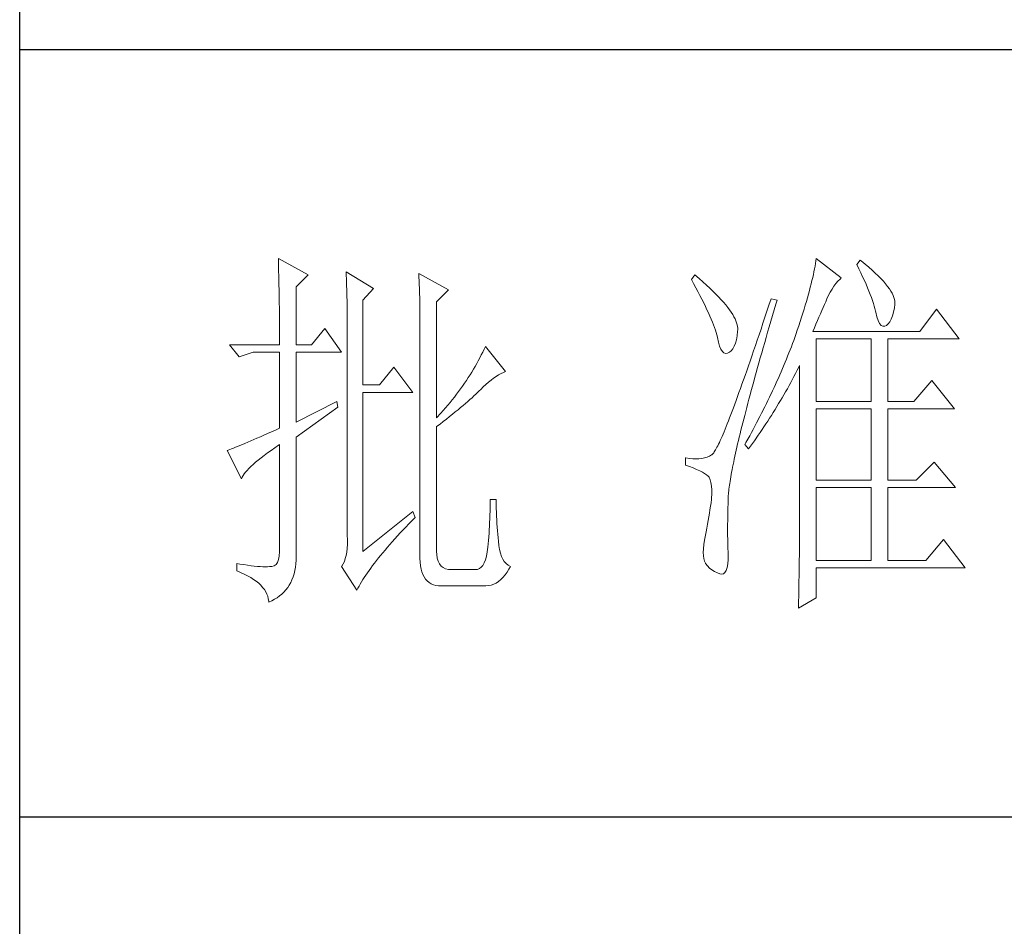
# Model space of a CAD drawing. Units: millimetres. Extents: x 1600 to 4880, y 346 to 2642.
# Drawn here: x 4576 to 4678, y 850 to 945 of the extents above; entities that cross this region are included whole.
import ezdxf

# ---------------------------------------------------------------- set-up
doc = ezdxf.new("R2010")
doc.units = ezdxf.units.MM
doc.layers.add('轮廓线', color=7, linetype='Continuous', lineweight=25)

# ---------------------------------------------------------------- blocks, each defined once
blk = doc.blocks.new('文字')
at = {"layer": '轮廓线', "color": 7, "lineweight": 0}
for p, q in [((3753.84, 716.94), (3753.85, 716.52)), ((3757.72, 714.8), (3753.84, 716.94)), ((3753.85, 716.52), (3753.86, 716.1)), ((3824.07, 716.63), (3824.01, 716.3)), ((3824.11, 716.94), (3824.07, 716.63)), ((3827.37, 714.42), (3824.11, 716.94)), ((3829.86, 716.75), (3829.4, 716.17)), ((3829.98, 716.66), (3829.86, 716.75)), ((3830.49, 716.23), (3829.98, 716.66)), ((3753.86, 716.1), (3753.87, 715.67)), ((3753.87, 715.67), (3753.88, 715.23)), ((3753.88, 715.23), (3753.9, 714.79)), ((3762.7, 715.19), (3762.72, 714.75)), ((3766.27, 713.05), (3762.7, 715.19)), ((3823.81, 715.23), (3823.73, 714.85)), ((3823.89, 715.6), (3823.81, 715.23)), ((3823.96, 715.96), (3823.89, 715.6)), ((3824.01, 716.3), (3823.96, 715.96)), ((3829.4, 716.17), (3829.67, 715.61)), ((3829.67, 715.61), (3829.92, 715.07)), ((3830.96, 715.83), (3830.49, 716.23)), ((3831.41, 715.44), (3830.96, 715.83)), ((3831.82, 715.05), (3831.41, 715.44)), ((3753.9, 714.79), (3753.91, 714.34)), ((3753.91, 714.34), (3753.92, 713.89)), ((3753.92, 713.89), (3753.92, 713.43)), ((3756.17, 713.25), (3757.72, 714.8)), ((3762.72, 714.75), (3762.73, 714.29)), ((3762.73, 714.29), (3762.75, 713.83)), ((3772.18, 715), (3772.2, 714.52)), ((3776.07, 712.86), (3772.18, 715)), ((3772.2, 714.52), (3772.22, 714.03)), ((3772.22, 714.03), (3772.24, 713.55)), ((3808.25, 714.8), (3807.79, 714.22)), ((3807.79, 714.22), (3808.09, 713.67)), ((3808.82, 714.32), (3808.25, 714.8)), ((3809.31, 713.9), (3808.82, 714.32)), ((3809.76, 713.48), (3809.31, 713.9)), ((3823.55, 714.06), (3823.44, 713.63)), ((3823.64, 714.46), (3823.55, 714.06)), ((3823.73, 714.85), (3823.64, 714.46)), ((3826.68, 713.67), (3826.94, 713.99)), ((3826.94, 713.99), (3827.22, 714.27)), ((3827.22, 714.27), (3827.37, 714.42)), ((3829.92, 715.07), (3830.17, 714.56)), ((3830.17, 714.56), (3830.39, 714.06)), ((3830.39, 714.06), (3830.61, 713.58)), ((3832.2, 714.68), (3831.82, 715.05)), ((3832.56, 714.32), (3832.2, 714.68)), ((3832.88, 713.97), (3832.56, 714.32)), ((3833.17, 713.63), (3832.88, 713.97)), ((3753.92, 713.43), (3753.93, 712.96)), ((3753.93, 712.96), (3753.94, 712.49)), ((3756.17, 705.67), (3756.17, 713.25)), ((3762.75, 713.83), (3762.76, 713.37)), ((3762.76, 713.37), (3762.78, 712.9)), ((3762.78, 712.9), (3762.79, 712.43)), ((3764.87, 711.5), (3766.27, 713.05)), ((3772.24, 713.55), (3772.26, 713.07)), ((3772.26, 713.07), (3772.31, 711.13)), ((3774.52, 711.3), (3776.07, 712.86)), ((3808.09, 713.67), (3808.38, 713.14)), ((3808.38, 713.14), (3808.65, 712.62)), ((3808.65, 712.62), (3808.91, 712.11)), ((3810.19, 713.08), (3809.76, 713.48)), ((3810.6, 712.69), (3810.19, 713.08)), ((3810.99, 712.31), (3810.6, 712.69)), ((3823.22, 712.76), (3823.09, 712.3)), ((3823.33, 713.2), (3823.22, 712.76)), ((3823.44, 713.63), (3823.33, 713.2)), ((3825.72, 712.14), (3825.94, 712.57)), ((3825.94, 712.57), (3826.18, 712.96)), ((3826.18, 712.96), (3826.42, 713.33)), ((3826.42, 713.33), (3826.68, 713.67)), ((3830.61, 713.58), (3830.81, 713.12)), ((3830.81, 713.12), (3830.99, 712.67)), ((3830.99, 712.67), (3831.16, 712.25)), ((3833.43, 713.31), (3833.17, 713.63)), ((3833.66, 713), (3833.43, 713.31)), ((3833.85, 712.7), (3833.66, 713)), ((3834.02, 712.41), (3833.85, 712.7)), ((3753.94, 712.49), (3753.95, 712.02)), ((3753.95, 712.02), (3753.96, 711.53)), ((3753.96, 711.53), (3753.96, 711.05)), ((3762.79, 712.43), (3762.8, 711.95)), ((3762.8, 711.95), (3762.81, 711.47)), ((3762.81, 711.47), (3762.82, 710.99)), ((3764.87, 700.42), (3764.87, 711.5)), ((3774.52, 696.14), (3774.52, 711.3)), ((3808.91, 712.11), (3809.16, 711.63)), ((3809.16, 711.63), (3809.4, 711.15)), ((3811.34, 711.93), (3810.99, 712.31)), ((3811.68, 711.57), (3811.34, 711.93)), ((3811.99, 711.23), (3811.68, 711.57)), ((3818.2, 711.69), (3817.93, 710.87)), ((3818.98, 711.5), (3818.2, 711.69)), ((3818.82, 710.98), (3818.98, 711.5)), ((3822.82, 711.34), (3822.67, 710.85)), ((3822.96, 711.83), (3822.82, 711.34)), ((3823.09, 712.3), (3822.96, 711.83)), ((3825.18, 710.94), (3825.34, 711.31)), ((3825.34, 711.31), (3825.5, 711.67)), ((3825.5, 711.67), (3825.51, 711.69)), ((3825.51, 711.69), (3825.72, 712.14)), ((3831.16, 712.25), (3831.31, 711.84)), ((3831.31, 711.84), (3831.45, 711.45)), ((3831.45, 711.45), (3831.57, 711.08)), ((3834.16, 712.13), (3834.02, 712.41)), ((3834.26, 711.86), (3834.16, 712.13)), ((3834.33, 711.61), (3834.26, 711.86)), ((3834.38, 711.37), (3834.33, 711.61)), ((3834.39, 711.13), (3834.38, 711.37)), ((3753.96, 711.05), (3753.97, 710.55)), ((3753.97, 710.55), (3753.97, 710.05)), ((3753.97, 710.05), (3753.97, 709.55)), ((3762.82, 710.99), (3762.83, 710.5)), ((3762.83, 710.5), (3762.84, 710.01)), ((3762.84, 710.01), (3762.84, 709.51)), ((3772.31, 711.13), (3772.31, 710.65)), ((3772.31, 710.65), (3772.32, 710.17)), ((3772.32, 710.17), (3772.33, 709.69)), ((3809.4, 711.15), (3809.62, 710.7)), ((3809.62, 710.7), (3809.83, 710.25)), ((3809.83, 710.25), (3810.03, 709.83)), ((3812.28, 710.88), (3811.99, 711.23)), ((3812.54, 710.55), (3812.28, 710.88)), ((3812.78, 710.23), (3812.54, 710.55)), ((3813, 709.93), (3812.78, 710.23)), ((3817.66, 710.06), (3817.4, 709.27)), ((3817.93, 710.87), (3817.66, 710.06)), ((3818.39, 709.49), (3818.6, 710.23)), ((3818.6, 710.23), (3818.82, 710.98)), ((3822.52, 710.34), (3822.36, 709.81)), ((3822.67, 710.85), (3822.52, 710.34)), ((3824.65, 709.73), (3824.83, 710.15)), ((3824.83, 710.15), (3825.01, 710.55)), ((3825.01, 710.55), (3825.18, 710.94)), ((3831.57, 711.08), (3831.68, 710.73)), ((3831.68, 710.73), (3831.77, 710.4)), ((3831.77, 710.4), (3831.85, 710.09)), ((3831.85, 710.09), (3831.88, 709.94)), ((3834.19, 709.95), (3834.31, 710.51)), ((3834.31, 710.51), (3834.37, 710.92)), ((3834.37, 710.92), (3834.39, 711.13)), ((3839.81, 710.33), (3837.64, 707.42)), ((3842.77, 706.44), (3839.81, 710.33)), ((3753.97, 709.55), (3753.98, 709.04)), ((3753.98, 709.04), (3753.98, 708.52)), ((3762.84, 709.51), (3762.84, 709.01)), ((3762.84, 709.01), (3762.85, 708.51)), ((3772.33, 709.69), (3772.34, 708.72)), ((3772.34, 708.72), (3772.34, 708.24)), ((3810.03, 709.83), (3810.21, 709.42)), ((3810.21, 709.42), (3810.38, 709.02)), ((3810.38, 709.02), (3810.54, 708.64)), ((3813.19, 709.63), (3813, 709.93)), ((3813.36, 709.34), (3813.19, 709.63)), ((3813.5, 709.06), (3813.36, 709.34)), ((3813.62, 708.8), (3813.5, 709.06)), ((3813.71, 708.54), (3813.62, 708.8)), ((3817.4, 709.27), (3817.14, 708.49)), ((3817.97, 708.04), (3818.17, 708.76)), ((3818.17, 708.76), (3818.39, 709.49)), ((3822.01, 708.73), (3821.83, 708.17)), ((3822.19, 709.28), (3822.01, 708.73)), ((3822.36, 709.81), (3822.19, 709.28)), ((3824.06, 708.39), (3824.26, 708.85)), ((3824.26, 708.85), (3824.46, 709.3)), ((3824.46, 709.3), (3824.65, 709.73)), ((3831.88, 709.94), (3832.03, 709.32)), ((3832.03, 709.32), (3832.2, 708.83)), ((3832.2, 708.83), (3832.38, 708.46)), ((3833.71, 708.69), (3833.89, 709.04)), ((3833.89, 709.04), (3834.05, 709.46)), ((3834.05, 709.46), (3834.19, 709.95)), ((3753.98, 708.52), (3753.99, 708)), ((3753.99, 708), (3753.99, 707.47)), ((3753.99, 707.47), (3753.99, 706.94)), ((3759.9, 707.8), (3758.19, 705.67)), ((3762.08, 704.7), (3759.9, 707.8)), ((3762.85, 708.51), (3762.85, 708)), ((3762.85, 708), (3762.85, 707.48)), ((3762.85, 707.48), (3762.85, 680.78)), ((3772.34, 708.24), (3772.34, 708)), ((3772.34, 708), (3772.34, 678.25)), ((3810.54, 708.64), (3810.68, 708.27)), ((3810.68, 708.27), (3810.81, 707.92)), ((3810.81, 707.92), (3810.93, 707.59)), ((3810.93, 707.59), (3811.03, 707.27)), ((3813.78, 708.29), (3813.71, 708.54)), ((3813.77, 706.86), (3813.84, 707.45)), ((3813.83, 708.05), (3813.78, 708.29)), ((3813.85, 707.83), (3813.83, 708.05)), ((3813.84, 707.45), (3813.85, 707.61)), ((3813.85, 707.61), (3813.85, 707.83)), ((3816.89, 707.73), (3816.63, 706.99)), ((3817.14, 708.49), (3816.89, 707.73)), ((3817.76, 707.34), (3817.97, 708.04)), ((3821.63, 707.59), (3821.44, 707)), ((3821.83, 708.17), (3821.63, 707.59)), ((3823.64, 707.42), (3823.86, 707.91)), ((3823.86, 707.91), (3824.06, 708.39)), ((3832.38, 708.46), (3832.59, 708.21)), ((3832.59, 708.21), (3832.82, 708.09)), ((3832.82, 708.09), (3833.06, 708.1)), ((3833.06, 708.1), (3833.28, 708.19)), ((3833.28, 708.19), (3833.51, 708.4)), ((3833.51, 708.4), (3833.71, 708.69)), ((3753.99, 706.94), (3753.99, 705.67)), ((3811.03, 707.27), (3811.12, 706.96)), ((3811.12, 706.96), (3811.2, 706.67)), ((3811.2, 706.67), (3811.21, 706.64)), ((3811.21, 706.64), (3811.33, 706.01)), ((3813.55, 705.87), (3813.68, 706.33)), ((3813.68, 706.33), (3813.77, 706.86)), ((3816.39, 706.26), (3816.15, 705.56)), ((3816.63, 706.99), (3816.39, 706.26)), ((3817.37, 705.96), (3817.56, 706.64)), ((3817.56, 706.64), (3817.76, 707.34)), ((3821.16, 706.23), (3821.01, 705.83)), ((3821.31, 706.64), (3821.16, 706.23)), ((3821.44, 707), (3821.31, 706.64)), ((3837.64, 707.42), (3823.64, 707.42)), ((3824.11, 698.28), (3824.11, 706.44)), ((3824.11, 706.44), (3831.26, 706.44)), ((3831.26, 706.44), (3831.26, 698.28)), ((3833.44, 698.28), (3833.44, 706.44)), ((3833.44, 706.44), (3842.77, 706.44)), ((3747.46, 705.67), (3748.71, 704.11)), ((3747.46, 705.67), (3753.99, 705.67)), ((3756.17, 705.67), (3758.19, 705.67)), ((3780.72, 705.09), (3780.54, 704.72)), ((3780.89, 705.47), (3780.72, 705.09)), ((3783.53, 702.17), (3780.89, 705.47)), ((3811.33, 706.01), (3811.48, 705.49)), ((3811.48, 705.49), (3811.65, 705.08)), ((3811.65, 705.08), (3811.84, 704.78)), ((3812.76, 704.7), (3813, 704.89)), ((3813, 704.89), (3813.22, 705.15)), ((3813.22, 705.15), (3813.4, 705.48)), ((3813.4, 705.48), (3813.55, 705.87)), ((3815.92, 704.87), (3815.68, 704.19)), ((3816.15, 705.56), (3815.92, 704.87)), ((3816.99, 704.62), (3817.17, 705.28)), ((3817.17, 705.28), (3817.37, 705.96)), ((3820.7, 705.02), (3820.54, 704.61)), ((3820.86, 705.42), (3820.7, 705.02)), ((3821.01, 705.83), (3820.86, 705.42)), ((3748.71, 704.11), (3750.57, 704.7)), ((3750.57, 704.7), (3753.99, 704.7)), ((3753.99, 704.7), (3753.99, 694.78)), ((3756.17, 695.56), (3756.17, 704.7)), ((3756.17, 704.7), (3762.08, 704.7)), ((3779.96, 703.59), (3779.76, 703.22)), ((3780.16, 703.97), (3779.96, 703.59)), ((3780.35, 704.34), (3780.16, 703.97)), ((3780.54, 704.72), (3780.35, 704.34)), ((3811.84, 704.78), (3812.05, 704.6)), ((3812.05, 704.6), (3812.27, 704.52)), ((3812.27, 704.52), (3812.52, 704.56)), ((3812.52, 704.56), (3812.76, 704.7)), ((3815.68, 704.19), (3815.46, 703.54)), ((3816.62, 703.33), (3816.8, 703.97)), ((3816.8, 703.97), (3816.99, 704.62)), ((3820.21, 703.79), (3820.04, 703.38)), ((3820.37, 704.2), (3820.21, 703.79)), ((3820.54, 704.61), (3820.37, 704.2)), ((3768.92, 702.75), (3767.05, 700.42)), ((3771.4, 699.45), (3768.92, 702.75)), ((3779.34, 702.48), (3779.11, 702.11)), ((3779.55, 702.85), (3779.34, 702.48)), ((3779.76, 703.22), (3779.55, 702.85)), ((3815.24, 702.9), (3815.02, 702.27)), ((3815.46, 703.54), (3815.24, 702.9)), ((3816.27, 702.07), (3816.44, 702.69)), ((3816.44, 702.69), (3816.62, 703.33)), ((3819.7, 702.56), (3819.52, 702.15)), ((3820.04, 703.38), (3819.7, 702.56)), ((3821.41, 701.94), (3821.63, 702.34)), ((3821.63, 702.34), (3821.84, 702.75)), ((3821.84, 702.75), (3821.93, 702.95)), ((3821.93, 702.95), (3821.93, 680.53)), ((3778.41, 701.01), (3778.16, 700.65)), ((3778.65, 701.38), (3778.41, 701.01)), ((3778.88, 701.74), (3778.65, 701.38)), ((3779.11, 702.11), (3778.88, 701.74)), ((3781.29, 700.79), (3781.63, 701.06)), ((3781.63, 701.06), (3781.96, 701.31)), ((3781.96, 701.31), (3782.29, 701.53)), ((3782.29, 701.53), (3782.62, 701.73)), ((3782.62, 701.73), (3782.94, 701.9)), ((3782.94, 701.9), (3783.26, 702.06)), ((3783.26, 702.06), (3783.53, 702.17)), ((3814.6, 701.08), (3814.4, 700.51)), ((3814.81, 701.67), (3814.6, 701.08)), ((3815.02, 702.27), (3814.81, 701.67)), ((3815.94, 700.86), (3816.1, 701.46)), ((3816.1, 701.46), (3816.27, 702.07)), ((3819.16, 701.32), (3818.97, 700.9)), ((3819.34, 701.73), (3819.16, 701.32)), ((3819.52, 702.15), (3819.34, 701.73)), ((3820.77, 700.73), (3821.2, 701.53)), ((3821.2, 701.53), (3821.41, 701.94)), ((3839.19, 701), (3836.86, 698.28)), ((3842.15, 697.31), (3839.19, 701)), ((3767.05, 700.42), (3764.87, 700.42)), ((3777.65, 699.92), (3777.39, 699.56)), ((3777.91, 700.28), (3777.65, 699.92)), ((3778.16, 700.65), (3777.91, 700.28)), ((3780.07, 699.64), (3780.27, 699.83)), ((3780.27, 699.83), (3780.61, 700.18)), ((3780.61, 700.18), (3780.95, 700.5)), ((3780.95, 700.5), (3781.29, 700.79)), ((3814.2, 699.96), (3814.01, 699.42)), ((3814.4, 700.51), (3814.2, 699.96)), ((3815.62, 699.69), (3815.78, 700.27)), ((3815.78, 700.27), (3815.94, 700.86)), ((3818.59, 700.08), (3818.4, 699.66)), ((3818.78, 700.49), (3818.59, 700.08)), ((3818.97, 700.9), (3818.78, 700.49)), ((3820.11, 699.54), (3820.33, 699.93)), ((3820.33, 699.93), (3820.55, 700.33)), ((3820.55, 700.33), (3820.77, 700.73)), ((3764.87, 678.64), (3764.87, 699.45)), ((3764.87, 699.45), (3771.4, 699.45)), ((3776.56, 698.49), (3776.27, 698.13)), ((3776.84, 698.84), (3776.56, 698.49)), ((3777.12, 699.2), (3776.84, 698.84)), ((3777.39, 699.56), (3777.12, 699.2)), ((3778.59, 698.27), (3778.87, 698.52)), ((3778.87, 698.52), (3779.14, 698.76)), ((3779.14, 698.76), (3779.39, 698.99)), ((3779.39, 698.99), (3779.63, 699.21)), ((3779.63, 699.21), (3779.86, 699.43)), ((3779.86, 699.43), (3780.07, 699.64)), ((3813.82, 698.9), (3813.64, 698.4)), ((3814.01, 699.42), (3813.82, 698.9)), ((3815.18, 698.02), (3815.32, 698.57)), ((3815.32, 698.57), (3815.47, 699.13)), ((3815.47, 699.13), (3815.62, 699.69)), ((3818.01, 698.82), (3817.8, 698.41)), ((3818.4, 699.66), (3818.01, 698.82)), ((3819.43, 698.37), (3819.66, 698.76)), ((3819.66, 698.76), (3820.11, 699.54)), ((3761.46, 698.28), (3756.17, 695.56)), ((3756.17, 693.61), (3761.61, 697.5)), ((3761.61, 697.5), (3761.46, 698.28)), ((3775.67, 697.42), (3775.36, 697.07)), ((3775.97, 697.78), (3775.67, 697.42)), ((3776.27, 698.13), (3775.97, 697.78)), ((3776.95, 696.9), (3777.31, 697.19)), ((3777.31, 697.19), (3777.65, 697.47)), ((3777.65, 697.47), (3777.97, 697.75)), ((3777.97, 697.75), (3778.29, 698.01)), ((3778.29, 698.01), (3778.59, 698.27)), ((3813.29, 697.45), (3813.12, 697)), ((3813.46, 697.91), (3813.29, 697.45)), ((3813.64, 698.4), (3813.46, 697.91)), ((3814.9, 696.96), (3815.04, 697.49)), ((3815.04, 697.49), (3815.18, 698.02)), ((3817.39, 697.57), (3816.97, 696.73)), ((3817.6, 697.99), (3817.39, 697.57)), ((3817.8, 698.41), (3817.6, 697.99)), ((3818.49, 696.83), (3818.73, 697.22)), ((3818.73, 697.22), (3819.19, 697.98)), ((3819.19, 697.98), (3819.43, 698.37)), ((3824.11, 698.28), (3831.26, 698.28)), ((3824.11, 687.97), (3824.11, 697.31)), ((3824.11, 697.31), (3831.26, 697.31)), ((3831.26, 697.31), (3831.26, 687.97)), ((3833.44, 698.28), (3836.86, 698.28)), ((3833.44, 687.97), (3833.44, 697.31)), ((3833.44, 697.31), (3842.15, 697.31)), ((3775.05, 696.72), (3774.52, 696.14)), ((3775.36, 697.07), (3775.05, 696.72)), ((3775.38, 695.65), (3775.8, 695.97)), ((3775.8, 695.97), (3776.2, 696.29)), ((3776.2, 696.29), (3776.58, 696.6)), ((3776.58, 696.6), (3776.95, 696.9)), ((3812.79, 696.14), (3812.64, 695.74)), ((3812.95, 696.56), (3812.79, 696.14)), ((3813.12, 697), (3812.95, 696.56)), ((3814.51, 695.45), (3814.64, 695.95)), ((3814.64, 695.95), (3814.77, 696.45)), ((3814.77, 696.45), (3814.9, 696.96)), ((3816.75, 696.31), (3816.32, 695.46)), ((3816.97, 696.73), (3816.75, 696.31)), ((3817.77, 695.7), (3818.01, 696.08)), ((3818.01, 696.08), (3818.25, 696.45)), ((3818.25, 696.45), (3818.49, 696.83)), ((3753.99, 694.78), (3753.45, 694.53)), ((3774.52, 694.97), (3774.96, 695.31)), ((3774.52, 678.64), (3774.52, 694.97)), ((3774.96, 695.31), (3775.38, 695.65)), ((3812.2, 694.65), (3812.06, 694.31)), ((3812.34, 694.99), (3812.2, 694.65)), ((3812.49, 695.36), (3812.34, 694.99)), ((3812.64, 695.74), (3812.49, 695.36)), ((3814.27, 694.5), (3814.39, 694.97)), ((3814.39, 694.97), (3814.51, 695.45)), ((3815.86, 694.61), (3815.63, 694.19)), ((3816.09, 695.04), (3815.86, 694.61)), ((3816.32, 695.46), (3816.09, 695.04)), ((3816.79, 694.22), (3817.04, 694.59)), ((3817.04, 694.59), (3817.28, 694.96)), ((3817.28, 694.96), (3817.53, 695.33)), ((3817.53, 695.33), (3817.77, 695.7)), ((3750.63, 693.28), (3750.23, 693.1)), ((3751.05, 693.46), (3750.63, 693.28)), ((3751.49, 693.66), (3751.05, 693.46)), ((3751.95, 693.86), (3751.49, 693.66)), ((3752.43, 694.08), (3751.95, 693.86)), ((3752.93, 694.3), (3752.43, 694.08)), ((3753.45, 694.53), (3752.93, 694.3)), ((3756.17, 678.45), (3756.17, 693.61)), ((3811.68, 693.42), (3811.56, 693.16)), ((3811.8, 693.7), (3811.68, 693.42)), ((3811.93, 694), (3811.8, 693.7)), ((3812.06, 694.31), (3811.93, 694)), ((3813.95, 693.14), (3814.05, 693.59)), ((3814.05, 693.59), (3814.16, 694.04)), ((3814.16, 694.04), (3814.27, 694.5)), ((3815.17, 693.34), (3814.93, 692.91)), ((3815.41, 693.76), (3815.17, 693.34)), ((3815.63, 694.19), (3815.41, 693.76)), ((3816.03, 693.13), (3816.53, 693.86)), ((3816.53, 693.86), (3816.79, 694.22)), ((3747.72, 692.07), (3747.49, 691.98)), ((3747.96, 692.16), (3747.72, 692.07)), ((3748.23, 692.27), (3747.96, 692.16)), ((3748.51, 692.38), (3748.23, 692.27)), ((3748.82, 692.5), (3748.51, 692.38)), ((3749.14, 692.64), (3748.82, 692.5)), ((3749.48, 692.78), (3749.14, 692.64)), ((3749.85, 692.94), (3749.48, 692.78)), ((3750.23, 693.1), (3749.85, 692.94)), ((3752.88, 691.87), (3753.37, 692.21)), ((3753.37, 692.21), (3753.88, 692.57)), ((3753.88, 692.57), (3753.99, 692.64)), ((3753.99, 692.64), (3753.99, 678.64)), ((3811.04, 692.1), (3810.95, 691.94)), ((3811.14, 692.28), (3811.04, 692.1)), ((3811.23, 692.47), (3811.14, 692.28)), ((3811.34, 692.68), (3811.23, 692.47)), ((3811.45, 692.91), (3811.34, 692.68)), ((3811.56, 693.16), (3811.45, 692.91)), ((3813.66, 691.89), (3813.75, 692.3)), ((3813.75, 692.3), (3813.84, 692.72)), ((3813.84, 692.72), (3813.95, 693.14)), ((3814.93, 692.91), (3814.78, 692.64)), ((3814.78, 692.64), (3815.25, 692.06)), ((3815.25, 692.06), (3815.77, 692.77)), ((3815.77, 692.77), (3816.03, 693.13)), ((3747.28, 691.91), (3747.15, 691.86)), ((3747.15, 691.86), (3749.02, 688.17)), ((3747.49, 691.98), (3747.28, 691.91)), ((3751.21, 690.61), (3751.58, 690.91)), ((3751.58, 690.91), (3751.98, 691.22)), ((3751.98, 691.22), (3752.42, 691.54)), ((3752.42, 691.54), (3752.88, 691.87)), ((3807.01, 690.89), (3807.01, 689.92)), ((3807.08, 690.88), (3807.01, 690.89)), ((3807.54, 690.81), (3807.08, 690.88)), ((3807.98, 690.77), (3807.54, 690.81)), ((3808.4, 690.76), (3807.98, 690.77)), ((3808.79, 690.78), (3808.4, 690.76)), ((3809.16, 690.82), (3808.79, 690.78)), ((3809.51, 690.9), (3809.16, 690.82)), ((3809.84, 691), (3809.51, 690.9)), ((3810.15, 691.12), (3809.84, 691)), ((3810.43, 691.28), (3810.15, 691.12)), ((3810.45, 691.29), (3810.43, 691.28)), ((3810.51, 691.33), (3810.45, 691.29)), ((3810.57, 691.39), (3810.51, 691.33)), ((3810.64, 691.47), (3810.57, 691.39)), ((3810.71, 691.56), (3810.64, 691.47)), ((3810.79, 691.67), (3810.71, 691.56)), ((3810.87, 691.8), (3810.79, 691.67)), ((3810.95, 691.94), (3810.87, 691.8)), ((3813.32, 690.37), (3813.4, 690.73)), ((3813.4, 690.73), (3813.48, 691.11)), ((3813.48, 691.11), (3813.56, 691.49)), ((3813.56, 691.49), (3813.66, 691.89)), ((3749.76, 689.26), (3749.99, 689.51)), ((3749.99, 689.51), (3750.25, 689.77)), ((3750.25, 689.77), (3750.54, 690.04)), ((3750.54, 690.04), (3750.86, 690.32)), ((3750.86, 690.32), (3751.21, 690.61)), ((3807.01, 689.92), (3807.55, 689.74)), ((3807.55, 689.74), (3808.04, 689.57)), ((3808.04, 689.57), (3808.48, 689.39)), ((3813.11, 689.33), (3813.18, 689.67)), ((3813.18, 689.67), (3813.25, 690.01)), ((3813.25, 690.01), (3813.32, 690.37)), ((3839.5, 690.31), (3837.17, 687.97)), ((3842.3, 687), (3839.5, 690.31)), ((3749.02, 688.17), (3749.11, 688.36)), ((3749.11, 688.36), (3749.23, 688.57)), ((3749.23, 688.57), (3749.37, 688.79)), ((3749.37, 688.79), (3749.55, 689.02)), ((3749.55, 689.02), (3749.76, 689.26)), ((3808.48, 689.39), (3808.88, 689.21)), ((3808.88, 689.21), (3809.23, 689.04)), ((3809.23, 689.04), (3809.53, 688.86)), ((3809.53, 688.86), (3809.78, 688.68)), ((3809.78, 688.68), (3809.99, 688.51)), ((3809.99, 688.51), (3810.12, 688.36)), ((3810.12, 688.36), (3810.25, 688.03)), ((3812.89, 688.1), (3812.94, 688.4)), ((3812.94, 688.4), (3812.99, 688.7)), ((3812.99, 688.7), (3813.05, 689.01)), ((3813.05, 689.01), (3813.11, 689.33)), ((3810.25, 688.03), (3810.35, 687.65)), ((3810.35, 687.65), (3810.42, 687.21)), ((3810.42, 687.21), (3810.46, 686.73)), ((3812.7, 686.81), (3812.73, 687.05)), ((3812.73, 687.05), (3812.76, 687.3)), ((3812.76, 687.3), (3812.8, 687.56)), ((3812.8, 687.56), (3812.85, 687.82)), ((3812.85, 687.82), (3812.89, 688.1)), ((3824.11, 687.97), (3831.26, 687.97)), ((3824.11, 677.47), (3824.11, 687)), ((3824.11, 687), (3831.26, 687)), ((3831.26, 687), (3831.26, 677.47)), ((3833.44, 687.97), (3837.17, 687.97)), ((3833.44, 677.47), (3833.44, 687)), ((3833.44, 687), (3842.3, 687)), ((3810.44, 685.62), (3810.43, 685.44)), ((3810.47, 686.2), (3810.44, 685.62)), ((3810.46, 686.73), (3810.47, 686.2)), ((3812.6, 685.44), (3812.61, 685.61)), ((3812.61, 685.78), (3812.62, 685.97)), ((3812.61, 685.61), (3812.61, 685.78)), ((3812.62, 685.97), (3812.64, 686.16)), ((3812.64, 686.16), (3812.65, 686.37)), ((3812.65, 686.37), (3812.68, 686.58)), ((3812.68, 686.58), (3812.7, 686.81)), ((3781.5, 684.43), (3781.49, 683.93)), ((3781.51, 684.94), (3781.5, 684.43)), ((3782.29, 685.44), (3781.51, 685.44)), ((3781.51, 685.44), (3781.51, 684.94)), ((3782.29, 685.28), (3782.29, 685.44)), ((3782.29, 684.77), (3782.29, 685.28)), ((3782.3, 684.27), (3782.29, 684.77)), ((3810.3, 684.56), (3810.22, 684.11)), ((3810.37, 685.01), (3810.3, 684.56)), ((3810.43, 685.44), (3810.37, 685.01)), ((3812.56, 683.77), (3812.57, 684.33)), ((3812.57, 684.33), (3812.59, 684.91)), ((3812.59, 684.91), (3812.6, 685.44)), ((3771.4, 683.89), (3764.87, 678.64)), ((3771.27, 682.66), (3771.68, 683.07)), ((3771.71, 683.11), (3771.4, 683.89)), ((3771.68, 683.07), (3771.71, 683.11)), ((3781.48, 683.44), (3781.46, 682.94)), ((3781.49, 683.93), (3781.48, 683.44)), ((3782.32, 683.77), (3782.3, 684.27)), ((3782.33, 683.28), (3782.32, 683.77)), ((3782.36, 682.79), (3782.33, 683.28)), ((3810.07, 683.18), (3809.99, 682.7)), ((3810.15, 683.65), (3810.07, 683.18)), ((3810.22, 684.11), (3810.15, 683.65)), ((3812.54, 683.22), (3812.56, 683.77)), ((3812.54, 682.69), (3812.54, 683.22)), ((3770.12, 681.46), (3770.49, 681.85)), ((3770.49, 681.85), (3770.88, 682.25)), ((3770.88, 682.25), (3771.27, 682.66)), ((3781.42, 681.98), (3781.39, 681.5)), ((3781.44, 682.46), (3781.42, 681.98)), ((3781.46, 682.94), (3781.44, 682.46)), ((3782.38, 682.31), (3782.36, 682.79)), ((3782.42, 681.84), (3782.38, 682.31)), ((3782.46, 681.37), (3782.42, 681.84)), ((3809.82, 681.72), (3809.73, 681.22)), ((3809.91, 682.21), (3809.82, 681.72)), ((3809.99, 682.7), (3809.91, 682.21)), ((3812.53, 682.18), (3812.54, 682.69)), ((3812.53, 681.68), (3812.53, 682.18)), ((3762.85, 680.78), (3762.87, 680.17)), ((3769.06, 680.3), (3769.4, 680.68)), ((3769.4, 680.68), (3769.76, 681.07)), ((3769.76, 681.07), (3770.12, 681.46)), ((3781.32, 680.56), (3781.28, 680.1)), ((3781.36, 681.03), (3781.32, 680.56)), ((3781.39, 681.5), (3781.36, 681.03)), ((3782.5, 680.91), (3782.46, 681.37)), ((3782.54, 680.45), (3782.5, 680.91)), ((3782.6, 680), (3782.54, 680.45)), ((3809.65, 680.78), (3809.52, 680.14)), ((3809.73, 681.22), (3809.65, 680.78)), ((3812.53, 680.73), (3812.53, 681.68)), ((3812.54, 680.28), (3812.53, 680.73)), ((3821.93, 680.53), (3821.93, 680.26)), ((3762.87, 679.59), (3762.84, 679.06)), ((3762.87, 680.17), (3762.87, 679.59)), ((3767.78, 678.84), (3768.08, 679.2)), ((3768.08, 679.2), (3768.4, 679.56)), ((3768.4, 679.56), (3768.72, 679.93)), ((3768.72, 679.93), (3769.06, 680.3)), ((3781.2, 679.22), (3781.12, 678.59)), ((3781.24, 679.64), (3781.2, 679.22)), ((3781.28, 680.1), (3781.24, 679.64)), ((3782.65, 679.45), (3782.6, 680)), ((3782.73, 678.91), (3782.65, 679.45)), ((3809.42, 679.55), (3809.36, 679.01)), ((3809.52, 680.14), (3809.42, 679.55)), ((3812.54, 679.84), (3812.54, 680.28)), ((3812.55, 679.42), (3812.54, 679.84)), ((3812.57, 679.01), (3812.55, 679.42)), ((3821.92, 679.29), (3821.91, 678.91)), ((3821.93, 679.97), (3821.92, 679.65)), ((3821.92, 679.65), (3821.92, 679.29)), ((3821.93, 680.26), (3821.93, 679.97)), ((3840.74, 680.2), (3838.41, 677.47)), ((3843.55, 676.5), (3840.74, 680.2)), ((3753.96, 678.06), (3753.88, 677.59)), ((3753.99, 678.64), (3753.96, 678.06)), ((3756.16, 677.51), (3756.17, 678)), ((3756.17, 678), (3756.17, 678.45)), ((3762.7, 678.13), (3762.59, 677.72)), ((3762.78, 678.58), (3762.7, 678.13)), ((3762.84, 679.06), (3762.78, 678.58)), ((3766.92, 677.8), (3767.2, 678.14)), ((3767.2, 678.14), (3767.48, 678.49)), ((3767.48, 678.49), (3767.78, 678.84)), ((3772.34, 678.25), (3772.33, 677.73)), ((3774.53, 678.25), (3774.52, 678.64)), ((3774.59, 677.78), (3774.53, 678.25)), ((3781.01, 678.03), (3780.88, 677.55)), ((3781.12, 678.59), (3781.01, 678.03)), ((3782.84, 678.44), (3782.73, 678.91)), ((3782.98, 678.01), (3782.84, 678.44)), ((3783.15, 677.64), (3782.98, 678.01)), ((3809.36, 679.01), (3809.34, 678.53)), ((3809.34, 678.53), (3809.36, 678.1)), ((3809.36, 678.1), (3809.41, 677.73)), ((3812.59, 678.63), (3812.57, 679.01)), ((3812.6, 678.25), (3812.59, 678.63)), ((3812.59, 677.6), (3812.6, 678.25)), ((3821.9, 678.07), (3821.89, 677.6)), ((3821.91, 678.5), (3821.9, 678.07)), ((3821.91, 678.91), (3821.91, 678.5)), ((3748.4, 677.09), (3748.4, 676.11)), ((3748.8, 677.01), (3748.4, 677.09)), ((3749.32, 676.93), (3748.8, 677.01)), ((3749.81, 676.85), (3749.32, 676.93)), ((3750.27, 676.79), (3749.81, 676.85)), ((3750.7, 676.74), (3750.27, 676.79)), ((3751.1, 676.7), (3750.7, 676.74)), ((3751.48, 676.67), (3751.1, 676.7)), ((3751.82, 676.65), (3751.48, 676.67)), ((3752.14, 676.65), (3751.82, 676.65)), ((3752.42, 676.65), (3752.14, 676.65)), ((3752.68, 676.67), (3752.42, 676.65)), ((3752.9, 676.7), (3752.68, 676.67)), ((3752.97, 676.7), (3752.9, 676.7)), ((3753.28, 676.77), (3752.97, 676.7)), ((3753.54, 676.94), (3753.28, 676.77)), ((3753.74, 677.21), (3753.54, 676.94)), ((3753.88, 677.59), (3753.74, 677.21)), ((3755.99, 676.15), (3756.07, 676.58)), ((3756.07, 676.58), (3756.12, 677.04)), ((3756.12, 677.04), (3756.16, 677.51)), ((3762.12, 676.75), (3762.08, 676.7)), ((3762.08, 676.7), (3764.1, 673.59)), ((3762.3, 677.03), (3762.12, 676.75)), ((3762.46, 677.36), (3762.3, 677.03)), ((3762.59, 677.72), (3762.46, 677.36)), ((3765.92, 676.49), (3766.15, 676.81)), ((3766.15, 676.81), (3766.4, 677.13)), ((3766.4, 677.13), (3766.66, 677.46)), ((3766.66, 677.46), (3766.92, 677.8)), ((3772.33, 677.73), (3772.35, 677.24)), ((3772.35, 677.24), (3772.4, 676.78)), ((3772.4, 676.78), (3772.48, 676.36)), ((3774.71, 677.37), (3774.59, 677.78)), ((3774.88, 677.03), (3774.71, 677.37)), ((3775.1, 676.75), (3774.88, 677.03)), ((3775.37, 676.54), (3775.1, 676.75)), ((3780.34, 676.58), (3780.1, 676.41)), ((3780.54, 676.83), (3780.34, 676.58)), ((3780.73, 677.15), (3780.54, 676.83)), ((3780.88, 677.55), (3780.73, 677.15)), ((3783.35, 677.33), (3783.15, 677.64)), ((3783.59, 677.06), (3783.35, 677.33)), ((3783.86, 676.85), (3783.59, 677.06)), ((3784.15, 676.7), (3783.86, 676.85)), ((3783.97, 676.35), (3784.15, 676.7)), ((3809.41, 677.73), (3809.5, 677.4)), ((3809.5, 677.4), (3809.62, 677.13)), ((3809.62, 677.13), (3809.65, 677.09)), ((3809.65, 677.09), (3809.89, 676.77)), ((3809.89, 676.77), (3810.16, 676.48)), ((3812.45, 676.54), (3812.54, 677.02)), ((3812.54, 677.02), (3812.59, 677.6)), ((3821.88, 676.58), (3821.87, 676.03)), ((3821.89, 677.1), (3821.88, 676.58)), ((3821.89, 677.6), (3821.89, 677.1)), ((3831.26, 677.47), (3824.11, 677.47)), ((3838.41, 677.47), (3833.44, 677.47)), ((3748.4, 676.11), (3748.9, 675.91)), ((3748.9, 675.91), (3749.38, 675.69)), ((3749.38, 675.69), (3749.82, 675.47)), ((3749.82, 675.47), (3750.23, 675.24)), ((3755.62, 674.96), (3755.77, 675.34)), ((3755.77, 675.34), (3755.89, 675.74)), ((3755.89, 675.74), (3755.99, 676.15)), ((3765.07, 675.26), (3765.27, 675.56)), ((3765.27, 675.56), (3765.48, 675.86)), ((3765.48, 675.86), (3765.69, 676.17)), ((3765.69, 676.17), (3765.92, 676.49)), ((3772.48, 676.36), (3772.59, 675.98)), ((3772.59, 675.98), (3772.72, 675.64)), ((3772.72, 675.64), (3772.88, 675.33)), ((3772.88, 675.33), (3773.07, 675.05)), ((3775.69, 676.39), (3775.37, 676.54)), ((3776.07, 676.31), (3775.69, 676.39)), ((3779.49, 676.31), (3776.07, 676.31)), ((3779.56, 676.3), (3779.49, 676.31)), ((3779.85, 676.31), (3779.56, 676.3)), ((3780.1, 676.41), (3779.85, 676.31)), ((3783.18, 675.25), (3783.45, 675.58)), ((3783.45, 675.58), (3783.71, 675.94)), ((3783.71, 675.94), (3783.97, 676.35)), ((3810.16, 676.48), (3810.46, 676.24)), ((3810.46, 676.24), (3810.81, 676.02)), ((3810.81, 676.02), (3811.19, 675.84)), ((3811.19, 675.84), (3811.52, 675.72)), ((3811.52, 675.72), (3811.77, 675.68)), ((3811.77, 675.68), (3812, 675.74)), ((3812, 675.74), (3812.18, 675.9)), ((3812.18, 675.9), (3812.33, 676.17)), ((3812.33, 676.17), (3812.45, 676.54)), ((3821.86, 675.44), (3821.85, 674.83)), ((3821.87, 676.03), (3821.86, 675.44)), ((3824.11, 672.61), (3824.11, 676.5)), ((3824.11, 676.5), (3843.55, 676.5)), ((3750.23, 675.24), (3750.61, 675)), ((3750.61, 675), (3750.96, 674.75)), ((3750.96, 674.75), (3751.27, 674.49)), ((3751.27, 674.49), (3751.55, 674.23)), ((3751.55, 674.23), (3751.79, 673.96)), ((3755.06, 673.94), (3755.26, 674.26)), ((3755.26, 674.26), (3755.45, 674.6)), ((3755.45, 674.6), (3755.62, 674.96)), ((3764.23, 673.85), (3764.38, 674.12)), ((3764.38, 674.12), (3764.54, 674.4)), ((3764.54, 674.4), (3764.71, 674.68)), ((3764.71, 674.68), (3764.88, 674.97)), ((3764.88, 674.97), (3765.07, 675.26)), ((3773.07, 675.05), (3773.29, 674.81)), ((3773.29, 674.81), (3773.53, 674.61)), ((3773.53, 674.61), (3773.8, 674.44)), ((3773.8, 674.44), (3774.1, 674.31)), ((3774.1, 674.31), (3774.42, 674.22)), ((3774.42, 674.22), (3774.78, 674.16)), ((3774.78, 674.16), (3775.16, 674.14)), ((3775.16, 674.14), (3775.57, 674.15)), ((3775.57, 674.15), (3775.76, 674.17)), ((3775.76, 674.17), (3780.58, 674.17)), ((3780.58, 674.17), (3781.29, 674.19)), ((3780.58, 674.17), (3780.94, 674.16)), ((3780.94, 674.16), (3781.29, 674.19)), ((3781.29, 674.19), (3781.64, 674.26)), ((3781.64, 674.26), (3781.97, 674.37)), ((3781.97, 674.37), (3782.29, 674.53)), ((3782.29, 674.53), (3782.59, 674.73)), ((3782.59, 674.73), (3782.89, 674.97)), ((3782.89, 674.97), (3783.18, 675.25)), ((3821.84, 674.19), (3821.82, 673.52)), ((3821.85, 674.83), (3821.84, 674.19)), ((3751.79, 673.96), (3752.01, 673.68)), ((3752.01, 673.68), (3752.19, 673.39)), ((3752.19, 673.39), (3752.33, 673.09)), ((3752.33, 673.09), (3752.45, 672.79)), ((3752.45, 672.79), (3752.53, 672.47)), ((3753.68, 672.61), (3754, 672.84)), ((3754, 672.84), (3754.29, 673.08)), ((3754.29, 673.08), (3754.57, 673.35)), ((3754.57, 673.35), (3754.82, 673.64)), ((3754.82, 673.64), (3755.06, 673.94)), ((3764.1, 673.59), (3764.23, 673.85)), ((3821.81, 672.83), (3821.79, 672.1)), ((3821.82, 673.52), (3821.81, 672.83)), ((3752.53, 672.47), (3752.58, 672.15)), ((3752.58, 672.15), (3752.59, 672.03)), ((3752.59, 672.03), (3752.98, 672.2)), ((3752.98, 672.2), (3753.34, 672.4)), ((3753.34, 672.4), (3753.68, 672.61)), ((3821.78, 671.25), (3824.11, 672.61)), ((3821.79, 672.1), (3821.78, 671.34)), ((3821.78, 671.34), (3821.78, 671.25))]:
    blk.add_line(p, q, dxfattribs=at)

msp = doc.modelspace()

# ---------------------------------------------------------------- linework, layer by layer
for p, q in [((4575.55, 370), (4575.55, 2618)), ((4855.51, 941.38), (4575.55, 941.38)), ((4575.55, 861.18), (4855.51, 861.18))]:
    msp.add_line(p, q)

# ---------------------------------------------------------------- block references
at = {"layer": '轮廓线', "color": 0, "linetype": 'ByBlock', "lineweight": 13, "xscale": 0.8, "yscale": 0.8, "zscale": 0.8}
msp.add_blockref('文字', (1599.51, 346), dxfattribs=at)

doc.saveas('drawing.dxf')
